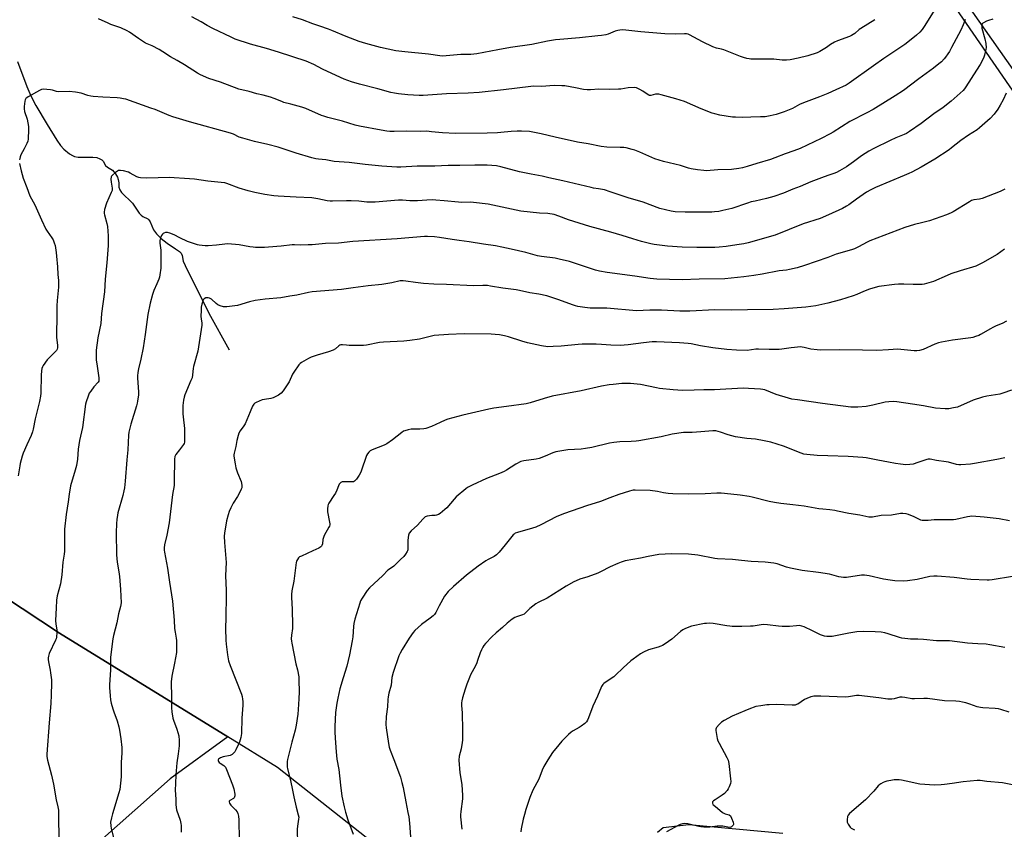
# Model space of a CAD drawing. Units: inches. Extents: x 1261770 to 1267770, y 585449 to 589450.
# Drawn here: x 1266711 to 1267285, y 586713 to 587184 of the extents above; entities that cross this region are included whole.
import ezdxf

# ---------------------------------------------------------------- set-up
doc = ezdxf.new("R2010")
doc.units = ezdxf.units.IN
doc.header["$MEASUREMENT"] = 0
for name, color, linetype in [('HYDRO-Single Line Stream', 4, 'Continuous'), ('NTRL-Farm Land', 3, 'Continuous'), ('NTRL-Pasture Land', 2, 'Continuous'), ('TRANS-Road', 130, 'Continuous'), ('Undefined', 1, 'Continuous')]:
    doc.layers.add(name, color=color, linetype=linetype)

msp = doc.modelspace()

# ---------------------------------------------------------------- linework, layer by layer
at = {"layer": 'HYDRO-Single Line Stream'}
msp.add_lwpolyline([(1266710.05, 587159.9), (1266715.42, 587145.42), (1266717.75, 587139.9), (1266720.77, 587134.34), (1266727.38, 587123.27), (1266732.94, 587114.07), (1266735.11, 587111), (1266736.99, 587108.82), (1266740.3, 587106.13), (1266742.03, 587105.07), (1266743.26, 587104.51), (1266745.29, 587104.18), (1266749.5, 587104.14), (1266753.86, 587104.15), (1266756.15, 587103.91), (1266757.9, 587103.29), (1266759.14, 587102.57), (1266759.84, 587101.74), (1266761.34, 587099.33), (1266762.42, 587098.43), (1266765.3, 587096.51), (1266767.11, 587094.5), (1266768.31, 587092.59), (1266768.75, 587091.1), (1266769.02, 587089.2), (1266769.04, 587086.76), (1266769.56, 587085.13), (1266770.69, 587083.51), (1266776.98, 587077.31), (1266780.96, 587071.57), (1266781.99, 587070.41), (1266783.01, 587069.61), (1266785.87, 587068.27), (1266786.52, 587067.66), (1266787.26, 587066.49), (1266789.32, 587061.78), (1266791.08, 587059.45), (1266793.81, 587056.84), (1266797.27, 587054.12), (1266802.01, 587050.86), (1266804.33, 587049.27), (1266805.39, 587048.23), (1266805.94, 587046.83), (1266806.56, 587043.53), (1266807.64, 587041.15), (1266821.58, 587013.36), (1266833.39, 586991.88)], dxfattribs=at)
at = {"layer": 'NTRL-Farm Land'}
for points in [[(1266802.72, 587906.36), (1266866.82, 587796.95), (1266952.12, 587663.82), (1267046.57, 587504.91), (1267130.55, 587373.94), (1267235.53, 587221.68), (1267322.68, 587095.05), (1267419.6, 586967.77), (1267554.46, 586768.98), (1267560.96, 586759.61), (1267549.91, 586720.44), (1267591.33, 586634.59)], [(1266972.18, 586661.2), (1266861.43, 586748.53), (1266832.49, 586766.42), (1266734.57, 586826.93), (1266626.19, 586898.25), (1266524.45, 586965.2), (1266503.21, 586972.9), (1266521.88, 587087.78), (1266519.57, 587099.64), (1266510.66, 587121.48), (1266497.48, 587145.21), (1266492.78, 587152.8), (1266474.33, 587150.83), (1266469.98, 587157.5), (1266462.44, 587167.06), (1266418.83, 587199.09), (1266329.42, 587264.73), (1266321.59, 587253.43), (1266316.81, 587256.85), (1266239.57, 587311.97), (1266248.27, 587322.12), (1266118.87, 587418.77)], [(1267155.81, 586710.21), (1267101.16, 586715.22), (1267086.23, 586713.44), (1267082.86, 586710.77)]]:
    msp.add_lwpolyline(points, dxfattribs=at)
at = {"layer": 'NTRL-Pasture Land'}
msp.add_lwpolyline([(1266832.49, 586766.42), (1266798.99, 586741.93), (1266725.24, 586676.49), (1266652.1, 586599.71), (1266635.54, 586576.26), (1266520.89, 586619.87), (1266519.58, 586622.91), (1266579.42, 586726.95), (1266625.4, 586798.1), (1266634.77, 586815.22), (1266636.8, 586843.19), (1266626.19, 586898.25), (1266734.57, 586826.93)], close=True, dxfattribs=at)
at = {"layer": 'TRANS-Road'}
msp.add_lwpolyline([(1267625.42, 586676.87), (1267549.42, 586786.36), (1267548.77, 586787.3), (1267469.06, 586901.76), (1267391.76, 587010.92), (1267340.2, 587084.2), (1267338.54, 587086.57), (1267254.21, 587206.42), (1267187.62, 587302.15), (1267177.37, 587316.59), (1267162.91, 587337.68), (1267145.71, 587362.76), (1267111.25, 587413.02), (1267057.4, 587505.49), (1267016.27, 587569.72), (1266997.47, 587599.08), (1266933.47, 587706.06), (1266885.81, 587779.1), (1266880.47, 587787.28), (1266873.08, 587800.18), (1266845.41, 587843.46)], dxfattribs=at)
at = {"layer": 'Undefined'}
for points, elevation in [([(1267244.08, 587189.6), (1267238.67, 587180.89), (1267237.04, 587178.56), (1267235.75, 587177.05), (1267233.87, 587175.26), (1267230.76, 587172.69), (1267226.99, 587169.81), (1267214.66, 587161.55), (1267208.66, 587157.44), (1267194.61, 587147.23), (1267192.77, 587146.02), (1267186.7, 587143.42), (1267182.15, 587141.32), (1267177.33, 587139.22), (1267167.87, 587135.82), (1267165.61, 587134.77), (1267161.49, 587132.6), (1267158.66, 587131.31), (1267156.75, 587130.57), (1267151.99, 587128.94), (1267148.56, 587128.16), (1267145.7, 587127.71), (1267142.86, 587127.6), (1267137.32, 587127.56), (1267132.43, 587127.36), (1267128.39, 587127.38), (1267126.67, 587127.5), (1267119.29, 587128.7), (1267116.34, 587129.33), (1267114.68, 587129.88), (1267108.3, 587132.37), (1267098.6, 587136.62), (1267093.64, 587138.2), (1267085.02, 587140.54), (1267083.67, 587140.83), (1267082.86, 587140.88), (1267081.79, 587140.8), (1267079.04, 587140.13), (1267078.3, 587140.11), (1267077.8, 587140.23), (1267076.83, 587140.77), (1267074.25, 587142.62), (1267072.5, 587143.64), (1267070.69, 587144.48), (1267069.58, 587144.68), (1267065.79, 587144.61), (1267061.57, 587143.86), (1267060.1, 587143.72), (1267055.04, 587143.57), (1267048.68, 587143.75), (1267043.77, 587143.35), (1267041.81, 587143.32), (1267039.86, 587143.49), (1267035.14, 587144.55), (1267028.98, 587145.7), (1267027.24, 587145.8), (1267022.61, 587145.83), (1267015.28, 587145.37), (1267010.55, 587145.45), (1267009.1, 587145.39), (1266993.19, 587143.32), (1266978.99, 587141.81), (1266972.55, 587141.43), (1266959.95, 587140.98), (1266946.43, 587140.11), (1266944.11, 587140.09), (1266937.39, 587140.4), (1266931.97, 587141.03), (1266929.75, 587141.38), (1266927.54, 587141.89), (1266919.88, 587143.98), (1266909.19, 587146.65), (1266904.66, 587148.08), (1266900.37, 587149.61), (1266898.11, 587150.54), (1266887.77, 587155.45), (1266882.76, 587158.07), (1266878.13, 587160.08), (1266862.05, 587165.36), (1266855.08, 587167.41), (1266845.81, 587169.93), (1266836.9, 587172.99), (1266834.53, 587174.01), (1266823.79, 587179.14), (1266820.51, 587180.94), (1266817.09, 587182.97), (1266811.51, 587185.95)], 674), ([(1267209.49, 587184.26), (1267201.31, 587179.16), (1267200.39, 587178.46), (1267197.82, 587176.26), (1267195.98, 587175.01), (1267194.65, 587174.43), (1267187.8, 587171.94), (1267185.91, 587171.18), (1267183.66, 587169.83), (1267181.36, 587168.03), (1267180.41, 587167.4), (1267177.44, 587165.67), (1267175.89, 587164.93), (1267170.56, 587163.28), (1267164.85, 587161.8), (1267160.14, 587160.93), (1267158.06, 587160.66), (1267155.57, 587160.76), (1267150.59, 587161.28), (1267137.23, 587161.26), (1267136.21, 587161.39), (1267134.84, 587161.71), (1267132.94, 587162.26), (1267131.31, 587162.85), (1267121.54, 587166.72), (1267120.19, 587167.12), (1267117.29, 587167.75), (1267115.08, 587168.47), (1267109.11, 587171.37), (1267101.51, 587175.42), (1267100.7, 587175.78), (1267099.79, 587176.04), (1267098.7, 587176.09), (1267093.46, 587175.76), (1267087.11, 587176.09), (1267073.24, 587177.14), (1267064.37, 587178.13), (1267062.33, 587178.26), (1267060.89, 587178.22), (1267059.79, 587178.01), (1267058.17, 587177.49), (1267054.1, 587175.82), (1267052.71, 587175.5), (1267050.18, 587175.05), (1267048.16, 587174.78), (1267037.42, 587173.7), (1267026, 587172.77), (1267023.4, 587172.49), (1267018.78, 587171.7), (1267009.74, 587169.86), (1266997.21, 587168.13), (1266989.77, 587166.77), (1266981.61, 587165.05), (1266977.56, 587164.34), (1266974.17, 587164.06), (1266968.38, 587163.92), (1266959.73, 587163.13), (1266957.41, 587163.05), (1266956.09, 587163.19), (1266949.48, 587164.26), (1266935.62, 587165.46), (1266930.48, 587166.17), (1266921.47, 587168.11), (1266912.99, 587170.33), (1266909.1, 587171.54), (1266901.45, 587174.47), (1266893.08, 587178.02), (1266891.18, 587178.76), (1266886.25, 587180.53), (1266882, 587181.91), (1266876.08, 587184.12), (1266870.5, 587185.98)], 676), ([(1267278.2, 587184.52), (1267275.69, 587183.82), (1267274.59, 587183.41), (1267272.78, 587182.48), (1267272.34, 587182.16), (1267272.01, 587181.77), (1267271.85, 587181.3), (1267271.8, 587180.76), (1267271.92, 587179.4), (1267273.57, 587173.06), (1267274.15, 587170.3), (1267274.29, 587167.82), (1267274.24, 587167), (1267274.07, 587166.14), (1267273.31, 587163.59), (1267272.72, 587161.92), (1267270.82, 587158.24), (1267268.81, 587154.81), (1267262.61, 587145.1), (1267261.68, 587143.94), (1267260.87, 587143.09), (1267253.97, 587136.71), (1267249.22, 587133.12), (1267243.78, 587129.44), (1267236.51, 587123.79), (1267229.62, 587119.03), (1267227.87, 587117.94), (1267226.58, 587117.32), (1267221.8, 587115.35), (1267218.44, 587113.85), (1267208.92, 587109.23), (1267205.94, 587107.63), (1267201.79, 587104.92), (1267197.02, 587101.41), (1267192.95, 587098.6), (1267188.94, 587096.19), (1267187.17, 587095.27), (1267185.64, 587094.67), (1267182.18, 587093.53), (1267178.46, 587092.15), (1267172.28, 587089.71), (1267166.02, 587087.03), (1267161.81, 587085.51), (1267156.28, 587083.26), (1267150.69, 587081.22), (1267146.3, 587080.03), (1267139.71, 587078.62), (1267137.48, 587078.06), (1267135.29, 587077.41), (1267126.28, 587074.27), (1267120.94, 587073), (1267118.69, 587072.55), (1267116.18, 587072.25), (1267114.5, 587072.13), (1267106.45, 587072.17), (1267099.05, 587072.04), (1267093.08, 587072.36), (1267090.81, 587072.68), (1267084.33, 587074.24), (1267074.61, 587078.04), (1267065.83, 587080.42), (1267055.35, 587084.03), (1267052.03, 587085.06), (1267048.55, 587085.76), (1267045.66, 587086.14), (1267044.29, 587086.41), (1267027.8, 587090.46), (1267019.55, 587092.2), (1267015.78, 587093.07), (1267009.22, 587094.21), (1267002.55, 587095.58), (1266991.67, 587098.53), (1266989.09, 587099.02), (1266983.67, 587099.43), (1266976.48, 587099.59), (1266967.76, 587099.36), (1266960.9, 587099.37), (1266953.17, 587098.9), (1266942.96, 587098.98), (1266933.34, 587098.38), (1266930.96, 587098.35), (1266922.36, 587098.89), (1266912.61, 587099.88), (1266903.2, 587101.01), (1266894.52, 587101.73), (1266892.54, 587101.98), (1266889.58, 587102.52), (1266885.46, 587102.94), (1266883.75, 587103.21), (1266881.47, 587103.76), (1266872.33, 587106.47), (1266861.82, 587110.07), (1266855.8, 587111.58), (1266848.14, 587113.22), (1266841.29, 587115.18), (1266839.17, 587115.89), (1266835.91, 587117.54), (1266834.18, 587118.18), (1266810.28, 587124.81), (1266800.56, 587127.74), (1266798.37, 587128.49), (1266790.2, 587131.87), (1266787.71, 587132.8), (1266773.07, 587137.86), (1266771.69, 587138.24), (1266769.78, 587138.61), (1266768.15, 587138.8), (1266759.7, 587139.1), (1266754.19, 587139.51), (1266752.73, 587139.74), (1266750.99, 587140.15), (1266747.09, 587141.42), (1266743.91, 587141.95), (1266740.12, 587142.43), (1266733.93, 587142.2), (1266732.8, 587142.39), (1266730.32, 587143.14), (1266729.2, 587143.39), (1266727.2, 587143.61), (1266725.19, 587143.72), (1266724.09, 587143.56), (1266722.8, 587142.99), (1266716.27, 587139.25), (1266715.54, 587138.79), (1266714.91, 587138.25), (1266714.52, 587137.55), (1266714.33, 587136.72), (1266713.97, 587133.74), (1266713.9, 587132.25), (1266714.16, 587130.86), (1266715.57, 587126.33), (1266716.45, 587122.1), (1266716.49, 587120.34), (1266716.19, 587114.68), (1266716.01, 587113.52), (1266715.51, 587112.18), (1266714, 587109.05), (1266712.05, 587105.44), (1266711.61, 587104.42), (1266711.32, 587103.42), (1266711.19, 587102.61)], 670), ([(1267262.09, 587184.44), (1267261.73, 587183.1), (1267261.05, 587181.24), (1267259.55, 587178.1), (1267254.21, 587168.06), (1267252.94, 587165.78), (1267252.03, 587164.34), (1267250.74, 587162.5), (1267249.86, 587161.41), (1267248.28, 587159.78), (1267246.78, 587158.47), (1267243.63, 587155.97), (1267235.16, 587149.8), (1267226.16, 587143.08), (1267221.43, 587139.94), (1267208.44, 587131.99), (1267204.87, 587129.93), (1267194.99, 587125), (1267185.22, 587118.81), (1267183.43, 587117.76), (1267178.31, 587115.05), (1267166.06, 587109.17), (1267162.22, 587107.76), (1267157.2, 587106.1), (1267151.24, 587103.72), (1267148.77, 587102.82), (1267140.7, 587100.46), (1267135.14, 587098.69), (1267132.38, 587097.93), (1267130.35, 587097.58), (1267125.92, 587097.06), (1267118.01, 587096.78), (1267111.41, 587096.29), (1267109.95, 587096.36), (1267106.1, 587096.77), (1267102.56, 587097.39), (1267100.93, 587097.81), (1267096.32, 587099.33), (1267086.38, 587101.64), (1267081.4, 587103.28), (1267076.08, 587105.51), (1267072.64, 587107.03), (1267069.75, 587108.17), (1267068.1, 587108.7), (1267064.65, 587109.56), (1267063.19, 587109.79), (1267061.12, 587109.89), (1267053.42, 587109.94), (1267050.1, 587110.38), (1267042.43, 587111.89), (1267036.22, 587112.96), (1267023.29, 587115.8), (1267015.11, 587117.73), (1267008.35, 587119.04), (1267003.72, 587119.33), (1267001.12, 587119.4), (1266997.72, 587119.17), (1266991.68, 587118.44), (1266989.65, 587118.28), (1266983.57, 587118.12), (1266965.27, 587117.98), (1266957.65, 587118.25), (1266951.13, 587119.01), (1266948.52, 587119.23), (1266944.64, 587119.12), (1266936.47, 587119.36), (1266929.4, 587119.14), (1266926.91, 587119.14), (1266925.24, 587119.3), (1266921.89, 587119.84), (1266909.3, 587122.23), (1266906.81, 587122.83), (1266899.35, 587125.19), (1266890.89, 587127.3), (1266888.4, 587128.03), (1266887.05, 587128.52), (1266877.92, 587132.43), (1266875.74, 587133.28), (1266869.22, 587135.11), (1266865.23, 587136.02), (1266863.94, 587136.5), (1266859.62, 587138.38), (1266857.37, 587139.1), (1266853.1, 587140.29), (1266849.51, 587141.13), (1266844.98, 587142.51), (1266838.91, 587143.85), (1266828.27, 587147.78), (1266821.51, 587149.98), (1266816.65, 587152.19), (1266814.8, 587153.12), (1266807.33, 587157.88), (1266802.96, 587160.45), (1266799.08, 587162.54), (1266794.72, 587165.51), (1266792.47, 587166.82), (1266788.42, 587169.03), (1266785.52, 587170.15), (1266784.51, 587170.64), (1266780.42, 587173.32), (1266775.2, 587176.96), (1266773.95, 587177.72), (1266770.25, 587179.53), (1266764.48, 587181.47), (1266762.84, 587182.13), (1266757.27, 587184.82)], 672), ([(1267286.01, 587141.42), (1267284.26, 587137.53), (1267282.55, 587134.39), (1267281.18, 587132.07), (1267279.06, 587129.3), (1267276.64, 587126.68), (1267275.15, 587125.28), (1267270.56, 587121.22), (1267269.18, 587120.18), (1267264.09, 587116.93), (1267259.57, 587113.89), (1267254.26, 587109.51), (1267252.87, 587108.45), (1267244.53, 587102.95), (1267236.55, 587098.31), (1267231.14, 587095.47), (1267229.37, 587094.63), (1267226.68, 587093.48), (1267209.98, 587086.59), (1267207.15, 587085.22), (1267204.68, 587083.71), (1267198.82, 587079.66), (1267194.33, 587076.44), (1267192.92, 587075.54), (1267190.72, 587074.35), (1267182.47, 587070.51), (1267177.69, 587068.45), (1267167.79, 587065.34), (1267151.36, 587058.82), (1267135.71, 587054.32), (1267133.14, 587053.74), (1267129.06, 587053.01), (1267122.89, 587052.1), (1267118.89, 587051.67), (1267116.33, 587051.59), (1267105.71, 587051.63), (1267097.23, 587051.78), (1267088.7, 587052.32), (1267081.01, 587053.27), (1267078.97, 587053.67), (1267073.48, 587054.96), (1267068.46, 587056.64), (1267062.22, 587058.59), (1267055.79, 587060.42), (1267043.43, 587063.74), (1267030.94, 587067.69), (1267025.44, 587069.87), (1267022.6, 587070.77), (1267018.96, 587071.34), (1267014.11, 587071.59), (1267003.32, 587072.76), (1266984.15, 587076.7), (1266975.64, 587077.77), (1266973.87, 587077.89), (1266968.88, 587077.83), (1266967.02, 587077.88), (1266958.63, 587078.78), (1266953.65, 587079.21), (1266951.92, 587079.29), (1266948.58, 587079.2), (1266943.12, 587078.79), (1266940.82, 587078.73), (1266938.51, 587078.76), (1266934.27, 587079.13), (1266932.02, 587079.15), (1266918.46, 587077.86), (1266913.56, 587078.03), (1266908.92, 587078.54), (1266904.42, 587078.68), (1266901.74, 587078.69), (1266893.51, 587078.45), (1266892.13, 587078.47), (1266890.5, 587078.71), (1266885, 587079.92), (1266881.5, 587080.49), (1266872.3, 587080.86), (1266861.83, 587081.44), (1266859.41, 587081.7), (1266854.15, 587082.43), (1266848.34, 587083.62), (1266844.37, 587084.57), (1266839.26, 587086.08), (1266831.93, 587088.87), (1266830.8, 587089.16), (1266828.75, 587089.48), (1266824.76, 587089.76), (1266820.95, 587090.15), (1266813.15, 587091.34), (1266807.22, 587091.83), (1266801.37, 587092.21), (1266798.81, 587092.28), (1266785.14, 587092.01), (1266781.62, 587092.1), (1266780.8, 587092.26), (1266779.56, 587092.76), (1266775.74, 587094.87), (1266774.69, 587095.37), (1266771.8, 587096.16), (1266770.05, 587096.48), (1266768.96, 587096.39), (1266768.21, 587096.09), (1266767.06, 587095.26), (1266765.34, 587093.73), (1266764.82, 587093.1), (1266764.6, 587092.62), (1266764.43, 587091.28), (1266764.57, 587089.55), (1266765.19, 587086.17), (1266765.22, 587085.37), (1266765.14, 587084.84), (1266764.63, 587083.49), (1266761.8, 587077.35), (1266760.8, 587073.76), (1266760.49, 587072.09), (1266760.52, 587071.29), (1266760.68, 587070.5), (1266762.1, 587065.46), (1266762.48, 587063.75), (1266762.91, 587058.3), (1266762.92, 587055.67), (1266762.79, 587052.73), (1266762, 587042.66), (1266761.04, 587033.04), (1266760.69, 587025.72), (1266758.96, 587013.19), (1266758.53, 587007.34), (1266756.92, 586998.96), (1266755.83, 586991.72), (1266755.8, 586988.51), (1266755.91, 586986.19), (1266756.35, 586982.42), (1266757.38, 586975.66), (1266757.47, 586974.22), (1266757.36, 586973.7), (1266757, 586973.03), (1266754.59, 586970.35), (1266752.66, 586967.81), (1266751.85, 586966.61), (1266751.12, 586965.03), (1266750, 586961.71), (1266749.73, 586960.26), (1266747.81, 586946.72), (1266746.17, 586939.03), (1266745.75, 586936.57), (1266745.43, 586934.01), (1266744.89, 586928.2), (1266744.37, 586924.46), (1266743.69, 586921.87), (1266740.92, 586912.76), (1266740.15, 586907.82), (1266739.56, 586903.42), (1266738.35, 586896.07), (1266737.48, 586887.47), (1266737.4, 586884.06), (1266737.47, 586877.6), (1266737.35, 586874.65), (1266737.18, 586872.88), (1266736.53, 586868.29), (1266735.84, 586860.92), (1266735, 586855.58), (1266733.19, 586848.56), (1266732.7, 586846.01), (1266732.59, 586841.41), (1266732.33, 586838.17), (1266732.16, 586834.04), (1266732.27, 586832.32), (1266732.9, 586828.65), (1266732.88, 586827.22), (1266732.66, 586824.64), (1266732.46, 586823.53), (1266732.16, 586822.72), (1266728.48, 586815.09), (1266728.02, 586813.57), (1266727.85, 586812.57), (1266727.83, 586811.57), (1266728, 586810.12), (1266729.1, 586805.29), (1266729.33, 586803.85), (1266729.75, 586799.75), (1266729.81, 586797.7), (1266729.65, 586790.93), (1266729.36, 586785.91), (1266728.4, 586774.68), (1266727.09, 586756.38), (1266727.16, 586754.94), (1266727.44, 586752.97), (1266729.82, 586744.11), (1266731.03, 586738.99), (1266732.46, 586729.69), (1266733.46, 586725.75), (1266733.86, 586723.78), (1266733.94, 586722.34), (1266733.88, 586716.78), (1266734.39, 586704.14)], 668), ([(1266711.28, 587100.53), (1266712.18, 587096.17), (1266713.26, 587091.98), (1266715.48, 587086.55), (1266717.18, 587081.7), (1266720.19, 587076.32), (1266724.01, 587067.59), (1266726.58, 587062.24), (1266727.34, 587061), (1266730.02, 587057.24), (1266730.74, 587056.08), (1266731.46, 587054.28), (1266731.9, 587052.66), (1266732.52, 587048.72), (1266732.79, 587046.43), (1266733.33, 587040.37), (1266733.47, 587035.88), (1266733.9, 587032.37), (1266734, 587030.68), (1266733.96, 587028.42), (1266733.21, 587020.75), (1266733.02, 587017.5), (1266732.88, 587009.21), (1266732.68, 587003.18), (1266732.82, 586999.39), (1266733.36, 586994.47), (1266733.39, 586993.07), (1266733.14, 586992.3), (1266732.66, 586991.63), (1266728.26, 586987.11), (1266727.35, 586986.03), (1266725.02, 586982.77), (1266724.61, 586982.03), (1266724.25, 586981.04), (1266724.02, 586979.69), (1266723.86, 586977.19), (1266723.61, 586966.7), (1266723.37, 586964.99), (1266722.77, 586961.89), (1266720.36, 586951.68), (1266719.15, 586945.73), (1266718.73, 586944.07), (1266717.95, 586941.97), (1266715.41, 586936.63), (1266713.3, 586931.68), (1266712.75, 586930.04), (1266711.66, 586925.71), (1266711.36, 586924.27), (1266710.48, 586918.56)], 670), ([(1267285.14, 587085.49), (1267282.45, 587084.24), (1267271.99, 587080.18), (1267270.43, 587079.72), (1267267.22, 587079.31), (1267265.81, 587078.94), (1267264.56, 587078.24), (1267255.22, 587072.35), (1267253.92, 587071.69), (1267251.21, 587070.55), (1267241.35, 587067.01), (1267236.76, 587065.87), (1267232.59, 587064.96), (1267226.89, 587063.11), (1267206.61, 587055.36), (1267205.05, 587054.61), (1267200, 587051.86), (1267197.58, 587050.72), (1267195.93, 587050.2), (1267187.02, 587047.72), (1267182.1, 587045.69), (1267168.48, 587041.02), (1267164.26, 587039.74), (1267159.7, 587038.68), (1267158.04, 587038.4), (1267153.67, 587037.86), (1267143.93, 587035.95), (1267138.94, 587035.21), (1267133.16, 587034.47), (1267122.05, 587033.33), (1267107.23, 587033.01), (1267097.27, 587032.65), (1267082.54, 587033.13), (1267078.61, 587033.5), (1267069.73, 587034.93), (1267053.6, 587036.91), (1267049.02, 587037.75), (1267046.77, 587038.27), (1267031.58, 587043.3), (1267025.65, 587044.82), (1267023.35, 587045.29), (1267015.34, 587046.24), (1267013.05, 587046.61), (1267006.09, 587048.6), (1266997.66, 587050.6), (1266992.25, 587051.75), (1266988.55, 587052.42), (1266981.53, 587053.47), (1266973.09, 587054.89), (1266967.26, 587055.71), (1266963.29, 587056.17), (1266955.83, 587057.33), (1266952.89, 587057.69), (1266948.8, 587057.92), (1266947.06, 587057.89), (1266931.15, 587056.54), (1266905.29, 587054.98), (1266897.09, 587054.08), (1266889.5, 587053.84), (1266881.67, 587053.15), (1266879.37, 587053.02), (1266875.05, 587052.88), (1266871.42, 587053.01), (1266870.02, 587053), (1266863.54, 587052.24), (1266856.27, 587051.74), (1266853.94, 587051.63), (1266848.71, 587051.61), (1266847.28, 587051.68), (1266845.35, 587051.94), (1266839.1, 587053.13), (1266832.47, 587053.6), (1266830.76, 587053.54), (1266826.02, 587052.88), (1266821.07, 587052.55), (1266819.32, 587052.58), (1266815.81, 587052.92), (1266814.95, 587053.07), (1266813.82, 587053.39), (1266809.12, 587055.12), (1266804.52, 587057.08), (1266801.24, 587059.01), (1266798.78, 587059.91), (1266797.4, 587060.22), (1266796.31, 587060.22), (1266795.28, 587059.93), (1266794.82, 587059.68), (1266794.42, 587059.33), (1266793.95, 587058.61), (1266793.33, 587057.26), (1266793.05, 587056.41), (1266792.94, 587055.61), (1266793, 587054), (1266793.48, 587049.92), (1266793.54, 587045.3), (1266793.47, 587039.54), (1266792.96, 587035.6), (1266792.68, 587034.21), (1266792.33, 587033.15), (1266791.18, 587030.29), (1266789.45, 587026.41), (1266788.7, 587024.22), (1266787.23, 587019.19), (1266785.87, 587012.51), (1266784.37, 587000.85), (1266783.19, 586993.16), (1266781.86, 586986.48), (1266780.49, 586980.79), (1266780.17, 586978.81), (1266779.99, 586976.83), (1266779.98, 586975.69), (1266780.6, 586967.29), (1266780.5, 586965.81), (1266780.03, 586961.95), (1266779.81, 586960.78), (1266779.42, 586959.36), (1266776.01, 586948.56), (1266774.95, 586943.9), (1266774.76, 586942.16), (1266774.33, 586933.66), (1266773.78, 586927.85), (1266772.77, 586915.34), (1266772.32, 586911.47), (1266772.02, 586909.71), (1266771.38, 586907.12), (1266768.56, 586896.93), (1266768.25, 586895.54), (1266767.84, 586893.07), (1266767.68, 586890.77), (1266767.48, 586885.27), (1266767.78, 586872.51), (1266768.14, 586868.33), (1266769.11, 586862.52), (1266769.41, 586859.91), (1266770, 586852.39), (1266770.38, 586844.51), (1266770.06, 586842.48), (1266768.89, 586838.08), (1266767.94, 586832.87), (1266765.95, 586825.55), (1266765.54, 586823.59), (1266764.26, 586812.97), (1266764.17, 586805.52), (1266763.7, 586796.74), (1266763.71, 586795.28), (1266763.98, 586790.33), (1266764.27, 586788.02), (1266764.67, 586786.02), (1266765.62, 586782.73), (1266766.16, 586781.09), (1266768.13, 586775.82), (1266769.11, 586772.33), (1266769.46, 586770.33), (1266770.14, 586765.4), (1266770.72, 586760.26), (1266770.81, 586758.59), (1266770.78, 586756.95), (1266770.37, 586751.77), (1266770.35, 586743.13), (1266769.59, 586735.89), (1266769.11, 586733.89), (1266765.38, 586721.72), (1266764.69, 586719.22), (1266764.22, 586716.76), (1266764.32, 586714.72), (1266764.67, 586713.02), (1266766.22, 586707.16)], 666), ([(1267285.04, 587050.51), (1267280.73, 587047.56), (1267272.2, 587042.68), (1267268.25, 587040.76), (1267259.22, 587037.95), (1267253.8, 587036.18), (1267251.59, 587035.27), (1267243.77, 587031.77), (1267238.17, 587030.17), (1267237.04, 587030.01), (1267235.33, 587029.97), (1267231.89, 587029.99), (1267226.35, 587030.23), (1267223.37, 587030.15), (1267220.98, 587029.93), (1267211.78, 587028.79), (1267209.78, 587028.27), (1267206.41, 587027.21), (1267202.95, 587025.9), (1267199.03, 587024.18), (1267196.81, 587023.41), (1267189.45, 587021.04), (1267182.17, 587019.13), (1267175.16, 587017.57), (1267169.36, 587016.69), (1267156.62, 587015.75), (1267150.19, 587015.49), (1267135.33, 587015.22), (1267126.28, 587014.94), (1267116.19, 587015.17), (1267101.69, 587014.42), (1267095.81, 587014.52), (1267085.23, 587015.05), (1267082.56, 587015.12), (1267078.41, 587015.11), (1267070.62, 587014.72), (1267053.37, 587016.17), (1267043.65, 587016.28), (1267040.56, 587016.62), (1267036.51, 587017.24), (1267035.09, 587017.52), (1267033.44, 587018.06), (1267025.48, 587021.04), (1267018.4, 587023.31), (1267013.81, 587024.28), (1267008.48, 587025.15), (1267002.53, 587026.55), (1267000.55, 587026.95), (1266992.8, 587027.93), (1266985.64, 587029.11), (1266983.93, 587029.32), (1266981.17, 587029.39), (1266975.59, 587029.27), (1266960, 587030.08), (1266952.65, 587030.27), (1266946.52, 587030.55), (1266941.92, 587031.07), (1266936.17, 587032.02), (1266934.73, 587032.15), (1266933.01, 587032.05), (1266928.08, 587030.97), (1266922.25, 587030.03), (1266914.36, 587029.25), (1266905.59, 587028.1), (1266898.83, 587027.11), (1266881.65, 587025.8), (1266879.6, 587025.37), (1266872.78, 587023.72), (1266868.68, 587023.23), (1266863.37, 587022.21), (1266854.39, 587021.36), (1266848.51, 587020.68), (1266845.22, 587019.86), (1266838.29, 587017.78), (1266831.98, 587017), (1266830.84, 587016.96), (1266829.98, 587017.06), (1266828.03, 587017.64), (1266826.69, 587018.18), (1266825.76, 587018.83), (1266823.02, 587021.4), (1266822.34, 587021.85), (1266821.84, 587022.08), (1266821.01, 587022.29), (1266820.44, 587022.31), (1266819.7, 587022.13), (1266818.8, 587021.66), (1266818.27, 587021.11), (1266817.91, 587020.34), (1266817.41, 587018.62), (1266817.03, 587016.87), (1266816.93, 587014.96), (1266816.91, 587011.42), (1266817.03, 587009.97), (1266817.4, 587007.41), (1266817.42, 587006.26), (1266815.15, 586991.14), (1266812.61, 586982.22), (1266812.42, 586981.09), (1266812.05, 586977.39), (1266811.72, 586975.68), (1266811.1, 586974.04), (1266807.47, 586965.75), (1266807.03, 586964.37), (1266806.65, 586962.65), (1266806.38, 586959.48), (1266806.38, 586954.6), (1266806.5, 586952.85), (1266807.28, 586946.11), (1266807.36, 586939.96), (1266807.28, 586938.23), (1266807.06, 586937.43), (1266806.65, 586936.69), (1266804.41, 586933.65), (1266802.26, 586930.97), (1266801.98, 586930.49), (1266801.72, 586929.73), (1266801.56, 586928.25), (1266801.44, 586924.95), (1266801.32, 586918.9), (1266801.34, 586914.41), (1266801.24, 586912.87), (1266800.42, 586907.63), (1266798.29, 586891.22), (1266796.96, 586883.95), (1266795.72, 586878.28), (1266795.48, 586876.54), (1266795.5, 586875.15), (1266795.62, 586874.03), (1266797.47, 586864.66), (1266798.54, 586856.6), (1266800.38, 586845.44), (1266801.3, 586834.53), (1266801.54, 586829.55), (1266801.8, 586827.52), (1266802.46, 586824), (1266802.63, 586822.54), (1266802.72, 586817.6), (1266802.58, 586815.68), (1266801.46, 586809.37), (1266799.96, 586801.74), (1266799.61, 586798.49), (1266799.51, 586796.13), (1266799.65, 586791.75), (1266799.73, 586783.31), (1266799.87, 586781.03), (1266800.51, 586777.32), (1266800.86, 586776.2), (1266802.87, 586770.95), (1266803.93, 586767.08), (1266804.1, 586766.25), (1266804.2, 586765.09), (1266804.25, 586762.76), (1266804.16, 586761.28), (1266803.65, 586756.51), (1266802.89, 586751.31), (1266802.28, 586744.32), (1266801.98, 586739.29), (1266801.9, 586735.49), (1266802.19, 586730.18), (1266802.22, 586727.09), (1266802.37, 586725.37), (1266802.73, 586723.93), (1266804.7, 586717.96), (1266805.15, 586715.96), (1266805.3, 586714.8), (1266805.33, 586710.99)], 664), ([(1267286.28, 587008.57), (1267283.67, 587007.24), (1267280.26, 587005.91), (1267278.15, 587004.93), (1267276.88, 587004.25), (1267271.12, 587000.84), (1267270.06, 587000.33), (1267268.16, 586999.65), (1267266.51, 586999.14), (1267265.37, 586998.89), (1267254.78, 586997.64), (1267248.32, 586996.48), (1267246.64, 586995.98), (1267244.45, 586995.18), (1267237.64, 586992.17), (1267235.44, 586991.57), (1267234.04, 586991.34), (1267232.39, 586991.39), (1267224.63, 586992.18), (1267222.88, 586992.3), (1267217.47, 586991.92), (1267210.73, 586991.61), (1267202.32, 586991.64), (1267189.03, 586991.85), (1267177.66, 586991.69), (1267175.9, 586991.85), (1267172.13, 586992.38), (1267168.34, 586993.37), (1267167.19, 586993.56), (1267166.33, 586993.62), (1267160.74, 586993.06), (1267155.37, 586992.25), (1267153.67, 586992.09), (1267147.92, 586992.1), (1267141.73, 586992.35), (1267140.13, 586992.23), (1267135.15, 586991.58), (1267128.93, 586991.67), (1267123.26, 586992.16), (1267115.19, 586993.14), (1267108.03, 586994.21), (1267102.52, 586995.42), (1267100.7, 586995.71), (1267095.79, 586996.07), (1267082.23, 586996.65), (1267079.7, 586996.57), (1267074.68, 586996.05), (1267065.75, 586994.76), (1267061.18, 586994.37), (1267055.61, 586994.56), (1267050.27, 586995.01), (1267047.07, 586995.15), (1267039.05, 586995.17), (1267036.68, 586995.06), (1267026.75, 586994.1), (1267022.07, 586993.8), (1267019.04, 586993.77), (1267015.29, 586994.18), (1267007.15, 586995.97), (1267003.8, 586996.96), (1266995.98, 586999.5), (1266993.76, 587000.06), (1266990.93, 587000.66), (1266988.35, 587000.95), (1266986.06, 587001.11), (1266970.19, 587001.28), (1266961.19, 587000.87), (1266952.83, 587000.24), (1266951.12, 586999.92), (1266944.27, 586998.23), (1266938.64, 586997.36), (1266935.12, 586997.05), (1266923.28, 586996.48), (1266920.93, 586996.13), (1266913.43, 586994.73), (1266911.69, 586994.47), (1266909.94, 586994.42), (1266903.17, 586994.5), (1266901.71, 586994.58), (1266899.46, 586994.84), (1266898.37, 586994.8), (1266897.87, 586994.64), (1266897.17, 586994.25), (1266895.25, 586992.54), (1266893.96, 586991.83), (1266891.19, 586990.72), (1266884.64, 586988.8), (1266881.19, 586987.56), (1266879.61, 586986.85), (1266875.48, 586984.57), (1266874.78, 586984.05), (1266874.01, 586983.2), (1266870.92, 586978.93), (1266870.21, 586977.66), (1266868.27, 586973.34), (1266867.58, 586972.04), (1266864.75, 586968), (1266863.64, 586966.68), (1266861.99, 586965.56), (1266858.94, 586963.92), (1266857.57, 586963.56), (1266853.89, 586963.04), (1266852.5, 586962.73), (1266849.01, 586961.31), (1266848.27, 586960.91), (1266847.66, 586960.36), (1266846.95, 586959.13), (1266845.5, 586955.89), (1266842.64, 586948.87), (1266841.91, 586947.68), (1266839.74, 586944.71), (1266838.99, 586943.44), (1266838.52, 586942.06), (1266837.82, 586939.2), (1266837.25, 586935.67), (1266836.22, 586931.79), (1266836.11, 586930.77), (1266836.14, 586929.95), (1266836.85, 586925.43), (1266837.3, 586923.27), (1266838.27, 586920.27), (1266840.3, 586915.16), (1266840.67, 586913.16), (1266840.73, 586912.03), (1266840.64, 586911.48), (1266840.36, 586910.68), (1266838.96, 586907.82), (1266838.25, 586906.55), (1266835.65, 586902.7), (1266834.26, 586899.82), (1266833.32, 586897.7), (1266832.7, 586895.75), (1266831.75, 586892.37), (1266830.56, 586885.11), (1266830.48, 586883.38), (1266830.59, 586879.64), (1266831.5, 586867.95), (1266831.19, 586860.44), (1266831.53, 586851.81), (1266831.58, 586848.84), (1266831.41, 586836.08), (1266831.16, 586829.55), (1266831.42, 586822.76), (1266831.61, 586820.39), (1266832.29, 586814.19), (1266833, 586810.83), (1266833.91, 586808.06), (1266840.43, 586791.32), (1266840.86, 586789.95), (1266841.17, 586788.52), (1266841.28, 586787.13), (1266841.26, 586784.91), (1266840.77, 586777.45), (1266840.43, 586768.52), (1266840.2, 586766.15), (1266839.81, 586764.76), (1266839.32, 586763.38), (1266838.6, 586761.77), (1266837.13, 586758.86), (1266836.57, 586757.82), (1266836.07, 586757.12), (1266835.08, 586756.28), (1266833.9, 586755.69), (1266829.89, 586754.87), (1266828.35, 586754.32), (1266827.69, 586753.91), (1266827.15, 586753.4), (1266826.91, 586753.03), (1266826.84, 586752.64), (1266827.04, 586752.06), (1266827.49, 586751.54), (1266828.11, 586751.08), (1266830.27, 586749.81), (1266830.87, 586749.29), (1266831.2, 586748.84), (1266831.81, 586747.53), (1266835.36, 586738.45), (1266836.11, 586736.23), (1266836.58, 586733.06), (1266836.59, 586732.21), (1266836.42, 586731.45), (1266836.2, 586731), (1266835.86, 586730.62), (1266833.64, 586729.35), (1266833.41, 586729.05), (1266833.34, 586728.69), (1266833.59, 586727.79), (1266834.28, 586726.66), (1266837.05, 586723.89), (1266837.94, 586722.8), (1266838.42, 586721.75), (1266838.81, 586720.36), (1266838.96, 586718.05), (1266839.13, 586706.44)], 662), ([(1267289.11, 586968.49), (1267284.06, 586966.61), (1267282.35, 586966.07), (1267274.82, 586964.9), (1267272.3, 586964.27), (1267266.77, 586962.52), (1267257.6, 586958.59), (1267255.4, 586958.06), (1267252.62, 586957.61), (1267250.54, 586957.65), (1267244.88, 586958.01), (1267237.92, 586959.33), (1267231.52, 586960.36), (1267222.39, 586961.63), (1267220.32, 586961.83), (1267217.72, 586961.7), (1267215.43, 586961.43), (1267208.37, 586959.69), (1267204.43, 586958.93), (1267199.64, 586958.5), (1267197.26, 586958.51), (1267195.48, 586958.62), (1267178.92, 586960.7), (1267164.41, 586962.72), (1267161.12, 586963.25), (1267159.17, 586963.75), (1267152.11, 586965.92), (1267145.49, 586968.62), (1267144.29, 586968.91), (1267142.9, 586969.04), (1267135.95, 586969.5), (1267132.78, 586969.55), (1267116.17, 586968.62), (1267109.88, 586968.72), (1267104.22, 586968.4), (1267097.37, 586968.3), (1267091.98, 586968.6), (1267084.11, 586969.46), (1267082.36, 586969.75), (1267073.07, 586971.69), (1267067.23, 586972.22), (1267065.17, 586972.33), (1267062.18, 586972.3), (1267057.12, 586971.83), (1267054.75, 586971.5), (1267050.2, 586970.67), (1267038.39, 586968.09), (1267021.44, 586964.84), (1267016.77, 586963.54), (1267008.75, 586961.07), (1267006.37, 586960.43), (1266994.96, 586958.86), (1266987.61, 586957.95), (1266984.68, 586957.39), (1266969.49, 586953.9), (1266960.72, 586951.46), (1266959.11, 586950.89), (1266956.17, 586949.65), (1266951.16, 586947.19), (1266947.89, 586946.13), (1266946.76, 586945.92), (1266944.43, 586945.74), (1266939.34, 586945.66), (1266937.63, 586945.35), (1266935.68, 586944.81), (1266934.9, 586944.46), (1266933.95, 586943.82), (1266928.44, 586939.57), (1266925.18, 586937.18), (1266923.58, 586936.41), (1266916.73, 586933.67), (1266915.55, 586933.04), (1266914.75, 586932.36), (1266913.92, 586931.34), (1266913.41, 586930.31), (1266910.31, 586921.28), (1266909.88, 586920.2), (1266909.14, 586918.98), (1266907.5, 586916.61), (1266906.98, 586915.94), (1266906.41, 586915.38), (1266905.69, 586915.08), (1266904.86, 586914.99), (1266900.25, 586915.08), (1266899.18, 586915), (1266898.7, 586914.85), (1266898.3, 586914.58), (1266897.5, 586913.6), (1266897.03, 586912.61), (1266896.13, 586910.23), (1266895.29, 586908.5), (1266894.41, 586907.01), (1266891.5, 586902.57), (1266891.07, 586901.81), (1266890.77, 586901), (1266890.56, 586899.24), (1266890.6, 586897.47), (1266891.87, 586891.46), (1266891.97, 586890.62), (1266891.96, 586890.07), (1266891.74, 586889.29), (1266891.4, 586888.53), (1266888.74, 586883.7), (1266888.24, 586882.63), (1266887.98, 586881.52), (1266887.69, 586878.95), (1266887.34, 586877.94), (1266887.07, 586877.51), (1266886.68, 586877.15), (1266885.49, 586876.44), (1266882.14, 586874.79), (1266875.4, 586871.82), (1266874.39, 586871.26), (1266873.77, 586870.71), (1266873.11, 586869.84), (1266872.6, 586868.87), (1266872.37, 586868.03), (1266870.93, 586857.12), (1266869.86, 586851.56), (1266869.59, 586849.4), (1266869.61, 586847.66), (1266870.02, 586840.91), (1266870.29, 586831.41), (1266870.18, 586829.68), (1266869.59, 586825.75), (1266869.52, 586823.52), (1266869.6, 586822.13), (1266869.78, 586820.97), (1266872.25, 586809.08), (1266873.08, 586805.58), (1266873.83, 586801.34), (1266873.94, 586799.58), (1266874.1, 586792.76), (1266874, 586788.6), (1266873.59, 586782.45), (1266873.33, 586779.62), (1266872.29, 586773.23), (1266871.7, 586770.39), (1266869.78, 586763.3), (1266867.37, 586753.34), (1266867.21, 586752.21), (1266867.15, 586750.13), (1266867.2, 586748.94), (1266867.38, 586747.78), (1266868.87, 586741.81), (1266869.88, 586737.3), (1266870.96, 586731.59), (1266872.29, 586725.47), (1266873.58, 586721.02), (1266873.84, 586719.68), (1266873.77, 586718.58), (1266873.12, 586714.46), (1266872.92, 586712.68), (1266873.22, 586704.19)], 660), ([(1267285.27, 586929.11), (1267280.48, 586928.01), (1267267.57, 586925.67), (1267265.31, 586925.37), (1267259.68, 586924.88), (1267258.52, 586924.95), (1267257.09, 586925.18), (1267252.37, 586926.41), (1267250.98, 586926.71), (1267245.38, 586927.55), (1267241.8, 586928.17), (1267240.64, 586928.16), (1267239.79, 586927.99), (1267234.51, 586926.22), (1267231.77, 586925.42), (1267229.84, 586925.15), (1267227.61, 586925.03), (1267224.47, 586925.31), (1267221.62, 586925.69), (1267217.38, 586926.45), (1267211.22, 586927.73), (1267204.47, 586928.97), (1267202.44, 586929.27), (1267193.99, 586929.78), (1267182.12, 586930.11), (1267175.94, 586930.41), (1267169.84, 586930.96), (1267168.16, 586931.24), (1267166.6, 586931.69), (1267156.31, 586935.84), (1267148.91, 586938.18), (1267145.11, 586938.99), (1267139.95, 586939.8), (1267134.86, 586940.31), (1267128.33, 586941.18), (1267124.08, 586942.39), (1267119.68, 586943.93), (1267116.78, 586944.7), (1267115.14, 586944.8), (1267108.17, 586944.1), (1267103.13, 586943.8), (1267097.94, 586943.69), (1267091.48, 586942.76), (1267084.97, 586941.22), (1267071.94, 586938.84), (1267070.47, 586938.68), (1267067.48, 586938.51), (1267061.03, 586938.31), (1267057.35, 586937.88), (1267054.83, 586937.47), (1267044.59, 586935.06), (1267040.92, 586934.39), (1267038.36, 586934.12), (1267030.56, 586933.68), (1267023.6, 586932.44), (1267021.95, 586931.86), (1267017.4, 586929.94), (1267013.88, 586928.68), (1267012.18, 586928.33), (1267004.96, 586927.31), (1267003.2, 586926.82), (1267000.44, 586925.39), (1266995, 586921.9), (1266993.5, 586921.07), (1266990.92, 586919.94), (1266983.3, 586917), (1266974.95, 586913.17), (1266972.27, 586911.74), (1266971.13, 586910.91), (1266965.55, 586906.21), (1266964.38, 586904.96), (1266960.13, 586899.9), (1266959.05, 586898.9), (1266956.31, 586896.64), (1266955.36, 586896.04), (1266954.11, 586895.55), (1266953.27, 586895.42), (1266951.49, 586895.36), (1266950.07, 586895.19), (1266948.67, 586894.94), (1266947.62, 586894.57), (1266946.96, 586894.09), (1266946.16, 586893.3), (1266943.15, 586889.85), (1266939.31, 586886.4), (1266938.22, 586885.07), (1266937.96, 586884.58), (1266937.8, 586884.05), (1266937.62, 586882.64), (1266937.52, 586880.89), (1266937.5, 586876.55), (1266937.42, 586875.41), (1266937.31, 586874.87), (1266937.09, 586874.36), (1266936.16, 586872.9), (1266935.07, 586871.54), (1266933.18, 586869.78), (1266930.13, 586866.61), (1266929.22, 586865.86), (1266926.72, 586864.21), (1266925.83, 586863.52), (1266922.8, 586860.39), (1266915.11, 586853.2), (1266913.82, 586851.65), (1266910.73, 586847.21), (1266909.89, 586845.71), (1266909.38, 586844.38), (1266906.6, 586834.96), (1266906.06, 586832.45), (1266905.79, 586830.76), (1266905.35, 586824.8), (1266905.06, 586822.43), (1266903.54, 586814.17), (1266901.91, 586807.62), (1266899.7, 586800.83), (1266897.86, 586794.41), (1266896.59, 586789.01), (1266896.06, 586786.14), (1266895.33, 586780.66), (1266894.97, 586772.56), (1266894.99, 586769.39), (1266895.14, 586765.72), (1266895.7, 586757.69), (1266896.14, 586753.56), (1266897.14, 586747.47), (1266898.17, 586738.37), (1266899.02, 586731.95), (1266900.25, 586725.67), (1266901.02, 586722.67), (1266902.46, 586718.13), (1266905.63, 586709.8)], 658), ([(1267287.89, 586892.4), (1267281.86, 586893.52), (1267273.24, 586894.39), (1267265.94, 586894.94), (1267264.81, 586894.86), (1267263.43, 586894.64), (1267256.74, 586893.16), (1267255.28, 586892.92), (1267244.05, 586892.84), (1267240.54, 586892.5), (1267238.81, 586892.47), (1267237.09, 586892.53), (1267236.26, 586892.68), (1267235.47, 586893), (1267232.39, 586894.64), (1267229.17, 586896.04), (1267227.72, 586896.38), (1267225.76, 586896.59), (1267224.39, 586896.53), (1267219.3, 586895.54), (1267213.26, 586895.35), (1267208.11, 586894.46), (1267206.97, 586894.37), (1267206.1, 586894.44), (1267200.67, 586895.7), (1267194.31, 586896.5), (1267187.81, 586898.03), (1267186.11, 586898.36), (1267183.32, 586898.75), (1267179.11, 586899.05), (1267176.89, 586899.29), (1267168.39, 586900.8), (1267161.68, 586901.7), (1267154.81, 586902.38), (1267151.07, 586902.93), (1267147.91, 586903.52), (1267137.96, 586906.14), (1267136.27, 586906.52), (1267131.04, 586907.32), (1267121.91, 586908.32), (1267119.95, 586908.45), (1267117.46, 586908.49), (1267110.71, 586908.11), (1267100.98, 586907.9), (1267091.87, 586908.08), (1267089.19, 586908.23), (1267087.73, 586908.4), (1267086.29, 586908.66), (1267082.85, 586909.47), (1267078.54, 586910.08), (1267069.96, 586910.22), (1267068.7, 586910.15), (1267067.92, 586910.02), (1267066.5, 586909.63), (1267060.33, 586907.72), (1267055.14, 586905.76), (1267049.65, 586903.57), (1267041.5, 586901.14), (1267028.68, 586896.67), (1267024.33, 586894.83), (1267014.97, 586889.98), (1267011.97, 586888.67), (1267010.02, 586887.96), (1267001.31, 586885.54), (1266999.96, 586885.04), (1266999.37, 586884.64), (1266998.83, 586884.08), (1266994.13, 586878.41), (1266990.72, 586874.05), (1266989.12, 586872.45), (1266987.76, 586871.44), (1266984.15, 586869.76), (1266982.94, 586869.09), (1266978.35, 586865.94), (1266971.63, 586860.69), (1266963.95, 586854.02), (1266960.87, 586851.06), (1266958.8, 586848.46), (1266955.69, 586842.88), (1266953.73, 586838.92), (1266953.01, 586837.81), (1266952.23, 586837.03), (1266950.37, 586835.56), (1266945.35, 586832), (1266941.41, 586828.42), (1266940.52, 586827.3), (1266938.26, 586823.95), (1266934.12, 586817.36), (1266932.99, 586815.31), (1266932.23, 586813.72), (1266928.8, 586803.93), (1266928.13, 586801.1), (1266927.67, 586796.63), (1266926.35, 586791.83), (1266926.02, 586789.87), (1266925.87, 586788.18), (1266925.67, 586783.93), (1266924.89, 586778.27), (1266924.69, 586773.58), (1266924.78, 586771.81), (1266926.11, 586762.53), (1266926.48, 586760.55), (1266927.07, 586758.62), (1266929.3, 586753.23), (1266932.5, 586744.58), (1266933.06, 586742.9), (1266933.94, 586739.83), (1266934.65, 586737.01), (1266936.17, 586728.7), (1266937.5, 586722.34), (1266937.94, 586719.79), (1266938.45, 586716.15), (1266939.06, 586708.2)], 656), ([(1267287.73, 586780.91), (1267282.9, 586782.42), (1267281.46, 586782.78), (1267279.7, 586782.96), (1267272.42, 586783.35), (1267271.01, 586783.53), (1267269.1, 586784.03), (1267264.94, 586785.5), (1267262.5, 586786.24), (1267260.59, 586786.74), (1267258.84, 586787), (1267256.78, 586787.18), (1267250.03, 586787.4), (1267240.25, 586788.73), (1267238.08, 586788.75), (1267232.58, 586788.58), (1267231.15, 586788.61), (1267226.9, 586789.47), (1267225.48, 586789.62), (1267224.07, 586789.54), (1267220.82, 586788.65), (1267219.39, 586788.39), (1267218.52, 586788.34), (1267217.03, 586788.46), (1267211.83, 586789.12), (1267203.52, 586790.26), (1267200.31, 586790.54), (1267198.89, 586790.5), (1267194.19, 586789.74), (1267192.47, 586789.59), (1267178.04, 586790.18), (1267173.98, 586790.13), (1267173.13, 586790.05), (1267172.29, 586789.85), (1267169.85, 586788.86), (1267168.57, 586788.15), (1267164.68, 586785.59), (1267163.9, 586785.23), (1267163.08, 586785), (1267161.32, 586784.89), (1267152, 586785.24), (1267147.95, 586785.19), (1267146.51, 586785.07), (1267143.08, 586784.58), (1267140.25, 586784.07), (1267136.14, 586782.67), (1267133.7, 586781.69), (1267126.43, 586778.46), (1267121.69, 586775.95), (1267120.22, 586774.99), (1267118.78, 586773.6), (1267117.28, 586771.93), (1267117.01, 586771.48), (1267116.87, 586770.98), (1267116.87, 586770.15), (1267117.05, 586768.99), (1267117.71, 586765.48), (1267118.1, 586764.07), (1267118.75, 586762.78), (1267123.36, 586754.53), (1267124.09, 586752.94), (1267124.46, 586750.89), (1267125.47, 586741.95), (1267125.54, 586740.48), (1267125.32, 586739.35), (1267124.62, 586737.43), (1267124.03, 586736.1), (1267123.4, 586735.16), (1267121.82, 586733.55), (1267120.56, 586732.45), (1267116.39, 586729.87), (1267115.46, 586729.19), (1267114.99, 586728.61), (1267114.85, 586728.21), (1267114.83, 586727.81), (1267115.14, 586727.16), (1267115.67, 586726.61), (1267117.83, 586725.02), (1267120.84, 586722.5), (1267122.23, 586721.72), (1267124.57, 586720.95), (1267125.32, 586720.44), (1267125.65, 586719.99), (1267126.04, 586719.2), (1267127, 586716.68), (1267127.2, 586715.6), (1267127.16, 586715.36), (1267126.95, 586714.93), (1267126.62, 586714.55), (1267125.99, 586714.06), (1267125.53, 586713.82), (1267125.02, 586713.7), (1267123.93, 586713.79), (1267120.87, 586714.44), (1267119.8, 586714.52), (1267117.61, 586714.43), (1267113.38, 586713.87), (1267109.89, 586713.9), (1267108.14, 586713.99), (1267107.01, 586714.16), (1267100.52, 586715.87), (1267098.83, 586716), (1267097.46, 586715.81), (1267096.16, 586715.4), (1267094.85, 586714.81), (1267088.14, 586711.06)], 650), ([(1267290.73, 586738.42), (1267283.9, 586739.64), (1267274.79, 586740.51), (1267270.84, 586740.99), (1267269.17, 586740.97), (1267260.97, 586740.34), (1267254.59, 586739.36), (1267250.17, 586738.81), (1267248.09, 586738.61), (1267244.24, 586738.39), (1267235.77, 586739), (1267227.8, 586740.69), (1267225, 586741.22), (1267223.62, 586741.4), (1267222.27, 586741.45), (1267220.85, 586741.36), (1267218.83, 586741.11), (1267216.47, 586740.68), (1267215.33, 586740.35), (1267214.27, 586739.89), (1267213, 586739.2), (1267212.32, 586738.7), (1267211.53, 586737.9), (1267208.9, 586734.89), (1267204.09, 586729.87), (1267194.8, 586721.82), (1267193.89, 586720.8), (1267193.57, 586720.08), (1267193.29, 586718.18), (1267193.37, 586716.83), (1267193.56, 586716.29), (1267193.97, 586715.52), (1267195.15, 586713.83), (1267195.8, 586713.24), (1267196.8, 586712.64), (1267197.63, 586712.34)], 648)]:
    msp.add_lwpolyline(points, dxfattribs=dict(at, elevation=elevation))
for points in [[(1267289.79, 586859.89, 654), (1267277.89, 586858.01, 654), (1267276.11, 586857.79, 654), (1267274.94, 586857.74, 654), (1267265.38, 586858.06, 654), (1267263.22, 586858.26, 654), (1267255.64, 586859.28, 654), (1267245.76, 586860.05, 654), (1267243.78, 586860.11, 654), (1267241.6, 586859.84, 654), (1267234.23, 586858.19, 654), (1267228.51, 586857.36, 654), (1267226.48, 586857.2, 654), (1267221.12, 586857.38, 654), (1267218.5, 586857.69, 654), (1267214.46, 586858.34, 654), (1267206.24, 586860.26, 654), (1267203.42, 586860.64, 654), (1267201.68, 586860.57, 654), (1267192.96, 586859.29, 654), (1267191.26, 586859.21, 654), (1267188.5, 586859.77, 654), (1267184.46, 586860.92, 654), (1267183.05, 586861.21, 654), (1267176.75, 586862.21, 654), (1267167.19, 586863.42, 654), (1267160.3, 586864.81, 654), (1267158.03, 586865.38, 654), (1267152.68, 586867.28, 654), (1267150.74, 586867.73, 654), (1267145.67, 586868.22, 654), (1267137.41, 586868.54, 654), (1267131.75, 586869.12, 654), (1267126.61, 586869.78, 654), (1267117.76, 586870.1, 654), (1267116.32, 586870.33, 654), (1267106.43, 586872.39, 654), (1267100.92, 586872.89, 654), (1267091.06, 586873.11, 654), (1267083.69, 586872.67, 654), (1267077.39, 586871.55, 654), (1267072.93, 586870.53, 654), (1267064.04, 586868.98, 654), (1267061.75, 586868.31, 654), (1267059.82, 586867.55, 654), (1267055.25, 586865.44, 654), (1267049.68, 586862.61, 654), (1267048.05, 586861.89, 654), (1267042.25, 586859.65, 654), (1267037.64, 586858.29, 654), (1267035.44, 586857.45, 654), (1267034.12, 586856.85, 654), (1267029.69, 586854.26, 654), (1267018.59, 586847.32, 654), (1267013.34, 586844.65, 654), (1267012.08, 586843.93, 654), (1267008.48, 586841.25, 654), (1267007.66, 586840.47, 654), (1267006.03, 586838.69, 654), (1267005.17, 586838.02, 654), (1267004.14, 586837.54, 654), (1267000.77, 586836.38, 654), (1266999.68, 586835.92, 654), (1266998.18, 586834.95, 654), (1266995.32, 586832.77, 654), (1266992.55, 586830.17, 654), (1266988.83, 586826.99, 654), (1266986.42, 586824.78, 654), (1266982.7, 586820.79, 654), (1266981.76, 586819.68, 654), (1266981.1, 586818.74, 654), (1266980.33, 586817.26, 654), (1266979.53, 586815.48, 654), (1266978.11, 586810.93, 654), (1266977.61, 586809.57, 654), (1266976.76, 586807.81, 654), (1266974.02, 586802.66, 654), (1266973.31, 586801.04, 654), (1266971.85, 586797.17, 654), (1266970.83, 586794.19, 654), (1266969.24, 586789.16, 654), (1266968.8, 586787.46, 654), (1266968.69, 586786.28, 654), (1266968.67, 586784.8, 654), (1266969.04, 586780.37, 654), (1266969.3, 586770.38, 654), (1266969.31, 586764.59, 654), (1266969.14, 586763.15, 654), (1266968.47, 586759.43, 654), (1266967.41, 586755.14, 654), (1266967.18, 586752.95, 654), (1266967.8, 586745.5, 654), (1266968.91, 586738.79, 654), (1266969.31, 586732.36, 654), (1266969.22, 586730.33, 654), (1266968.25, 586722.91, 654), (1266968.12, 586720.97, 654), (1266968.16, 586719.83, 654), (1266968.94, 586712.61, 654)], [(1267285.31, 586818.53, 652), (1267276.43, 586820.1, 652), (1267274.39, 586820.38, 652), (1267269.52, 586820.71, 652), (1267266.4, 586820.83, 652), (1267263.46, 586821.07, 652), (1267253.03, 586822.35, 652), (1267245.36, 586822.44, 652), (1267237.89, 586823.28, 652), (1267234.62, 586823.42, 652), (1267230.26, 586823.44, 652), (1267228.8, 586823.55, 652), (1267225.27, 586824.04, 652), (1267223.83, 586824.33, 652), (1267217.34, 586826.48, 652), (1267215.39, 586826.99, 652), (1267213.15, 586827.37, 652), (1267209.69, 586827.62, 652), (1267203.17, 586827.79, 652), (1267198.95, 586827.59, 652), (1267194.43, 586826.92, 652), (1267184.68, 586824.94, 652), (1267183.27, 586824.84, 652), (1267181.59, 586824.89, 652), (1267180.18, 586825.13, 652), (1267177.93, 586825.93, 652), (1267173.23, 586828.3, 652), (1267168.38, 586830.57, 652), (1267167.01, 586831, 652), (1267165.35, 586831.25, 652), (1267163.87, 586831.19, 652), (1267159.82, 586830.75, 652), (1267155.46, 586830.78, 652), (1267153.42, 586830.91, 652), (1267146.98, 586831.69, 652), (1267144.76, 586831.84, 652), (1267143.3, 586831.73, 652), (1267138.64, 586831.03, 652), (1267137.08, 586830.88, 652), (1267132.1, 586830.75, 652), (1267126.44, 586830.82, 652), (1267124.96, 586830.91, 652), (1267123.25, 586831.15, 652), (1267115.3, 586832.55, 652), (1267113.25, 586832.63, 652), (1267111.49, 586832.58, 652), (1267110.33, 586832.46, 652), (1267102.66, 586830.88, 652), (1267099.22, 586829.63, 652), (1267097.71, 586828.83, 652), (1267096.31, 586827.77, 652), (1267091.14, 586823.37, 652), (1267087.36, 586820.65, 652), (1267085.89, 586819.72, 652), (1267084.88, 586819.28, 652), (1267083.31, 586818.73, 652), (1267077.65, 586817.18, 652), (1267074.82, 586815.87, 652), (1267073.07, 586814.85, 652), (1267068.68, 586811.8, 652), (1267067.27, 586810.72, 652), (1267062.86, 586806.71, 652), (1267058.49, 586802.39, 652), (1267057.41, 586801.41, 652), (1267052.37, 586798.15, 652), (1267051.68, 586797.64, 652), (1267051.07, 586797.06, 652), (1267050.33, 586795.8, 652), (1267048.01, 586790.21, 652), (1267045.17, 586784.41, 652), (1267042.67, 586777.58, 652), (1267042.08, 586776.22, 652), (1267041.49, 586775.21, 652), (1267040.48, 586774.22, 652), (1267038.42, 586772.63, 652), (1267037.16, 586771.87, 652), (1267033.78, 586770.03, 652), (1267032.61, 586769.24, 652), (1267030.99, 586767.79, 652), (1267027.12, 586763.89, 652), (1267025.41, 586761.9, 652), (1267021.75, 586757.3, 652), (1267019.06, 586753.17, 652), (1267016.72, 586749.15, 652), (1267015.67, 586747.08, 652), (1267013.69, 586741.78, 652), (1267010.27, 586735.42, 652), (1267008.48, 586731.21, 652), (1267006.15, 586724.14, 652), (1267005.31, 586721.32, 652), (1267004.56, 586718.48, 652), (1267003.38, 586712.98, 652), (1267003.2, 586711.23, 652)]]:
    msp.add_polyline3d(points, dxfattribs=at)

doc.saveas('drawing.dxf')
